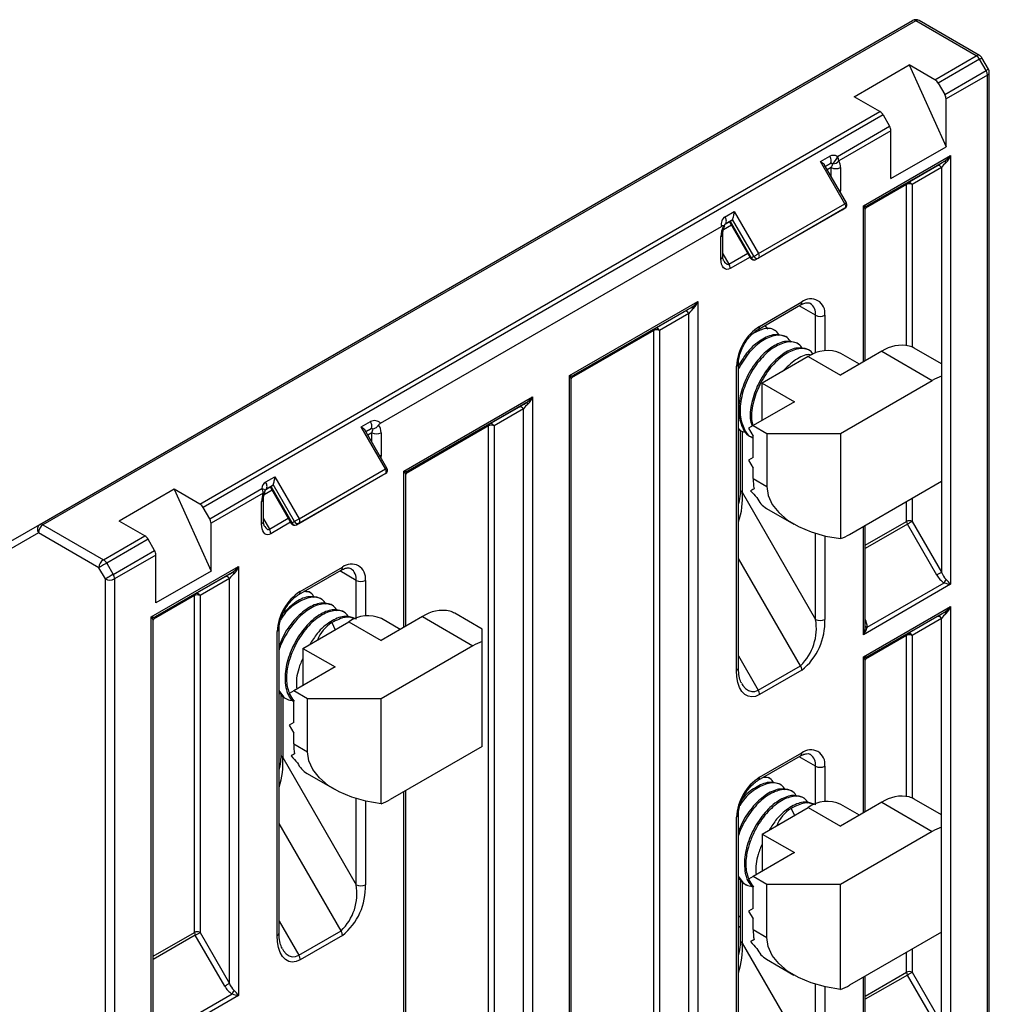
# Paper-space layout '_Изометрия' of a CAD drawing. Units: millimetres. Extents: x -72 to 63, y -70 to 50.
# Drawn here: x -11 to 63, y -26 to 50 of the extents above; entities that cross this region are included whole.
import ezdxf

# ---------------------------------------------------------------- set-up
doc = ezdxf.new("R2010")
doc.units = ezdxf.units.MM

psp = doc.layouts.new('_Изометрия')

# ---------------------------------------------------------------- linework, layer by layer
at = {"color": 7, "linetype": 'Continuous', "lineweight": 25}
for p, q in [((-9.831, 11.236), (57.344, 50.016)), ((62.5, 47.327), (57.844, 50.016)), ((57.594, 49.991), (-9.581, 11.212)), ((62.251, 47.303), (57.594, 49.991)), ((59.069, 45.466), (62.251, 47.303)), ((62.501, 47.039), (59.319, 45.202)), ((63.001, 46.173), (62.501, 47.039)), ((63.184, 46.278), (62.684, 47.144)), ((52.851, 44.157), (57.094, 46.606)), ((59.069, 45.466), (57.094, 46.606)), ((57.094, 46.606), (59.922, 40.308)), ((59.819, 44.336), (63.001, 46.173)), ((63.104, 45.824), (59.922, 43.987)), ((63.104, -30.592), (63.104, 45.824)), ((63.251, -30.388), (63.251, 46.028)), ((59.319, 45.202), (59.819, 44.336)), ((54.826, 43.017), (52.851, 44.157)), ((59.922, 40.308), (59.922, 43.987)), ((2.5, 12.809), (54.826, 43.017)), ((55.076, 42.753), (2.75, 12.546)), ((55.076, 42.753), (55.576, 41.887)), ((51.559, 39.567), (55.576, 41.887)), ((55.679, 41.538), (51.662, 39.219)), ((55.679, 37.859), (55.679, 41.538)), ((55.679, 37.859), (59.922, 40.308)), ((50.268, 39.16), (50.975, 39.569)), ((53.558, 35.752), (60.276, 39.63)), ((60.276, 39.63), (60.276, 6.631)), ((52.138, 35.921), (50.268, 39.16)), ((52.247, 35.985), (50.542, 38.938)), ((51.79, 38.707), (51.79, 36.983)), ((59.772, 39.171), (53.855, 35.754)), ((56.944, 37.537), (59.206, 38.844)), ((59.569, 38.707), (57.306, 37.4)), ((59.569, 38.707), (59.569, 7.554)), ((45.491, 32.084), (52.138, 35.921)), ((42.914, 34.915), (43.621, 35.323)), ((43.621, 35.323), (45.491, 32.084)), ((45.291, 31.622), (51.938, 35.459)), ((52.138, 35.575), (45.491, 31.738)), ((51.938, 35.459), (52.138, 35.575)), ((53.705, 23.829), (53.705, 35.495)), ((16.394, 19.028), (42.639, 34.179)), ((43.409, 34.623), (42.914, 34.338)), ((43.309, 34.566), (43.261, 34.538)), ((43.261, 34.538), (44.881, 31.732)), ((43.309, 34.566), (43.409, 34.623)), ((43.309, 34.566), (44.929, 31.76)), ((45.129, 31.875), (43.488, 34.717)), ((42.598, 31.677), (42.598, 33.401)), ((42.744, 31.881), (42.744, 33.605)), ((44.929, 31.76), (45.129, 31.875)), ((45.491, 31.738), (45.291, 31.622)), ((30.931, 22.69), (40.83, 28.405)), ((40.83, 28.405), (40.83, -39.298)), ((45.464, 26.251), (48.717, 28.129)), ((45.568, 26.48), (48.82, 28.357)), ((40.327, 27.945), (31.227, 22.692)), ((37.498, 26.312), (39.761, 27.618)), ((40.123, 27.481), (37.86, 26.174)), ((40.123, -38.374), (40.123, 27.481)), ((46.232, 26.276), (45.998, 26.559)), ((37.436, -34.455), (37.436, 26.174)), ((37.86, 26.174), (37.86, -34.455)), ((46.802, 26.14), (46.696, 26.201)), ((47.686, 25.629), (47.58, 25.691)), ((48.57, 25.119), (48.464, 25.18)), ((49.453, 24.609), (49.347, 24.67)), ((54.972, 24.561), (51.79, 22.724)), ((53.255, 23.569), (51.815, 24.4)), ((54.972, 24.561), (58.861, 22.316)), ((59.569, 23.598), (57.472, 24.808)), ((43.946, 0.21), (43.946, 23.622)), ((49.315, 24.153), (45.78, 22.112)), ((49.315, 24.153), (51.79, 22.724)), ((43.8, 0.006), (43.8, 23.418)), ((30.931, -45.013), (30.931, 22.69)), ((31.077, -44.347), (31.077, 22.432)), ((45.78, 22.112), (48.255, 20.683)), ((45.78, 19.254), (45.78, 22.112)), ((51.79, 18.234), (58.861, 22.316)), ((18.203, 15.342), (28.102, 21.057)), ((27.599, 20.597), (18.499, 15.344)), ((28.102, 21.057), (28.102, -46.646)), ((48.255, 20.683), (45.073, 18.846)), ((24.77, 18.964), (27.033, 20.271)), ((27.395, 20.133), (25.132, 18.827)), ((27.395, -45.722), (27.395, 20.133)), ((14.912, 18.75), (15.619, 19.158)), ((16.782, 15.511), (14.912, 18.75)), ((16.892, 15.575), (15.187, 18.528)), ((16.435, 18.297), (16.435, 16.573)), ((24.708, -41.803), (24.708, 18.827)), ((25.132, 18.827), (25.132, -41.803)), ((44.022, 18.507), (44.128, 18.446)), ((44.078, 18.475), (44.078, 13.927)), ((45.073, 18.846), (44.719, 18.642)), ((44.719, 18.642), (45.073, 18.029)), ((45.073, 18.846), (46.133, 18.234)), ((46.133, 18.234), (51.79, 18.234)), ((46.133, 18.234), (46.133, 14.151)), ((51.79, 18.234), (51.79, 10.151)), ((44.906, 17.997), (45.012, 17.936)), ((45.073, 16.396), (45.073, 18.029)), ((45.073, 16.396), (44.719, 16.192)), ((44.719, 16.192), (45.073, 15.58)), ((10.135, 11.674), (16.782, 15.511)), ((16.782, 15.165), (10.135, 11.328)), ((16.582, 15.049), (16.782, 15.165)), ((45.073, 14.763), (45.073, 15.58)), ((7.558, 14.505), (8.265, 14.913)), ((8.265, 14.913), (10.135, 11.674)), ((9.935, 11.212), (16.582, 15.049)), ((18.349, 3.419), (18.349, 15.084)), ((45.073, 14.763), (46.133, 14.151)), ((52.497, 10.476), (59.569, 14.558)), ((0.525, 13.949), (-3.718, 11.5)), ((2.5, 12.809), (0.525, 13.949)), ((0.525, 13.949), (3.354, 7.652)), ((3.25, 11.679), (7.267, 13.999)), ((7.371, 13.65), (3.354, 11.331)), ((8.053, 14.213), (7.558, 13.927)), ((7.953, 14.155), (7.906, 14.128)), ((7.906, 14.128), (9.526, 11.322)), ((7.953, 14.155), (8.053, 14.213)), ((7.953, 14.155), (9.573, 11.35)), ((9.773, 11.465), (8.132, 14.307)), ((44.224, 13.723), (49.881, 3.925)), ((7.243, 11.267), (7.243, 12.991)), ((7.389, 11.471), (7.389, 13.195)), ((3.25, 11.679), (2.75, 12.546)), ((46.109, 12.474), (48.205, 11.264)), ((-1.743, 10.36), (-3.718, 11.5)), ((9.573, 11.35), (9.773, 11.465)), ((57.306, 11.474), (59.569, 7.554)), ((-71.85, -24.578), (-9.831, 11.236)), ((-9.581, 11.212), (-4.925, 8.523)), ((3.354, 7.652), (3.354, 11.331)), ((10.135, 11.328), (9.935, 11.212)), ((53.705, 3.419), (53.705, 11.173)), ((59.206, 7.345), (56.944, 11.264)), ((-9.935, 10.599), (-71.953, -25.215)), ((-5.278, 7.911), (-9.935, 10.599)), ((-4.925, 8.523), (-1.743, 10.36)), ((-1.493, 10.096), (-4.675, 8.259)), ((-0.993, 9.23), (-1.493, 10.096)), ((-4.175, 7.393), (-0.993, 9.23)), ((-0.889, 8.882), (-4.071, 7.045)), ((-0.889, 5.203), (-0.889, 8.882)), ((-4.778, 7.045), (-5.278, 7.911)), ((-4.675, 8.259), (-4.175, 7.393)), ((-1.243, 4.117), (5.475, 7.995)), ((3.354, 7.652), (-0.889, 5.203)), ((5.475, 7.995), (5.475, -25.005)), ((10.109, 5.841), (13.362, 7.718)), ((10.212, 6.069), (13.465, 7.947)), ((-4.778, -69.372), (-4.778, 7.045)), ((-4.071, 7.045), (-4.071, -69.372)), ((4.971, 7.535), (-0.946, 4.119)), ((2.143, 5.901), (4.406, 7.208)), ((4.768, 7.071), (2.505, 5.764)), ((4.768, -24.081), (4.768, 7.071)), ((10.897, 6.043), (10.559, 6.1)), ((60.276, 6.631), (53.558, 2.753)), ((53.855, 3.332), (59.772, 6.748)), ((2.081, -20.162), (2.081, 5.764)), ((2.505, 5.764), (2.505, -20.162)), ((11.005, 5.985), (10.898, 6.046)), ((11.888, 5.474), (11.782, 5.536)), ((12.772, 4.964), (12.666, 5.025)), ((53.558, 1.05), (60.276, 4.927)), ((60.276, 4.927), (60.276, -28.072)), ((-1.243, -28.883), (-1.243, 4.117)), ((-1.096, -28.217), (-1.096, 3.859)), ((13.656, 4.454), (13.55, 4.515)), ((14.46, 3.99), (14.434, 4.005)), ((19.617, 4.151), (16.435, 2.314)), ((17.899, 3.159), (16.46, 3.99)), ((19.617, 4.151), (23.506, 1.905)), ((24.213, 3.188), (22.117, 4.398)), ((59.772, 4.468), (53.855, 1.052)), ((56.944, 2.834), (59.206, 4.141)), ((59.569, 4.004), (57.306, 2.697)), ((59.569, -27.149), (59.569, 4.004)), ((8.591, -20.2), (8.591, 3.212)), ((10.425, 1.701), (13.96, 3.742)), ((12.652, 3.681), (12.902, 3.132)), ((13.96, 3.742), (16.435, 2.314)), ((24.213, -5.852), (24.213, 3.188)), ((8.445, -20.404), (8.445, 3.008)), ((10.425, 1.701), (12.899, 0.273)), ((10.425, 1.701), (10.425, -1.156)), ((23.506, 1.905), (16.435, -2.177)), ((53.705, -10.874), (53.705, 0.792)), ((12.899, 0.273), (9.717, -1.564)), ((45.464, -1.512), (48.717, 0.366)), ((48.82, 0.018), (45.568, -1.86)), ((8.591, -1.762), (8.761, -1.799)), ((8.723, -1.791), (8.723, -6.483)), ((9.108, -2.158), (9.215, -2.219)), ((9.717, -1.564), (9.364, -1.768)), ((9.364, -1.768), (9.717, -2.381)), ((9.61, -2.194), (9.755, -2.355)), ((10.778, -2.177), (9.717, -1.564)), ((10.778, -6.259), (10.778, -2.177)), ((16.435, -2.177), (10.778, -2.177)), ((16.435, -10.259), (16.435, -2.177)), ((9.717, -4.014), (9.717, -2.381)), ((9.717, -4.014), (9.364, -4.218)), ((9.364, -4.218), (9.717, -4.83)), ((9.717, -5.647), (9.717, -4.83)), ((9.717, -5.647), (10.778, -6.259)), ((24.213, -5.852), (17.142, -9.934)), ((8.869, -6.687), (14.526, -16.485)), ((45.464, -8.452), (48.717, -6.574)), ((45.568, -8.223), (48.82, -6.346)), ((10.753, -7.936), (12.85, -9.146)), ((46.252, -8.25), (45.914, -8.193)), ((46.36, -8.308), (46.254, -8.247)), ((47.244, -8.818), (47.138, -8.757)), ((18.349, -31.284), (18.349, -9.237)), ((48.128, -9.329), (48.022, -9.267)), ((49.012, -9.839), (48.905, -9.778)), ((45.78, -12.591), (49.315, -10.55)), ((49.315, -10.55), (51.79, -11.979)), ((49.815, -10.303), (49.789, -10.288)), ((54.972, -10.142), (51.79, -11.979)), ((53.255, -11.134), (51.815, -10.303)), ((54.972, -10.142), (58.861, -12.387)), ((59.569, -11.105), (57.472, -9.895)), ((43.8, -34.697), (43.8, -11.285)), ((43.946, -34.493), (43.946, -11.081)), ((48.007, -10.612), (48.258, -11.161)), ((43.946, -12.306), (44.078, -12.143)), ((45.78, -12.591), (48.255, -14.02)), ((45.78, -12.591), (45.78, -15.449)), ((58.861, -12.387), (51.79, -16.469)), ((48.255, -14.02), (45.073, -15.857)), ((45.073, -15.857), (44.719, -16.061)), ((46.133, -16.469), (45.073, -15.857)), ((43.946, -16.055), (44.078, -16.084)), ((44.078, -16.084), (44.078, -20.776)), ((44.464, -16.451), (44.57, -16.512)), ((44.719, -16.061), (45.073, -16.674)), ((44.965, -16.487), (45.11, -16.648)), ((51.79, -16.469), (46.133, -16.469)), ((46.133, -20.552), (46.133, -16.469)), ((51.79, -24.552), (51.79, -16.469)), ((45.073, -18.307), (45.073, -16.674)), ((45.073, -18.307), (44.719, -18.511)), ((44.719, -18.511), (45.073, -19.123)), ((45.073, -19.94), (45.073, -19.123)), ((4.406, -24.291), (2.143, -20.371)), ((2.505, -20.162), (4.768, -24.081)), ((10.109, -21.922), (13.362, -20.044)), ((13.465, -20.393), (10.212, -22.27)), ((45.073, -19.94), (46.133, -20.552)), ((59.569, -20.145), (52.497, -24.227)), ((44.224, -20.98), (49.881, -30.778)), ((46.109, -22.229), (48.205, -23.439)), ((59.206, -27.358), (56.944, -23.439)), ((57.306, -23.229), (59.569, -27.149)), ((53.705, -31.284), (53.705, -23.53)), ((5.475, -25.005), (-1.243, -28.883)), ((-0.946, -28.304), (4.971, -24.888))]:
    psp.add_line(p, q, dxfattribs=at)
at = {"color": 8, "linetype": 'Continuous', "lineweight": 25}
for p, q in [((50.975, 38.991), (50.627, 38.791)), ((50.627, 38.791), (50.975, 38.991)), ((51.083, 38.707), (50.777, 38.531)), ((51.083, 38.001), (51.083, 38.707)), ((56.882, 37.4), (53.715, 35.572)), ((53.841, 35.746), (56.944, 37.537)), ((56.882, 25.017), (56.882, 37.4)), ((57.306, 37.4), (57.306, 24.892)), ((51.79, 36.983), (51.781, 36.792)), ((53.558, 23.744), (53.558, 35.752)), ((43.411, 34.278), (42.796, 33.923)), ((42.913, 34.337), (43.261, 34.538)), ((42.744, 32.07), (43.202, 31.279)), ((43.202, 31.279), (44.657, 32.119)), ((44.834, 31.813), (43.305, 30.93)), ((44.929, 31.76), (44.881, 31.732)), ((49.881, 27.337), (48.613, 28.069)), ((49.881, 24.427), (49.881, 27.337)), ((50.588, 27.337), (50.588, 24.614)), ((37.436, 26.174), (31.087, 22.509)), ((31.213, 22.684), (37.498, 26.312)), ((18.485, 15.336), (24.77, 18.964)), ((15.619, 18.581), (15.272, 18.38)), ((15.272, 18.38), (15.619, 18.581)), ((15.728, 18.297), (15.422, 18.121)), ((15.728, 17.591), (15.728, 18.297)), ((24.708, 18.827), (18.359, 15.162)), ((44.224, 18.429), (44.224, 13.723)), ((16.435, 16.573), (16.426, 16.382)), ((18.203, 3.334), (18.203, 15.342)), ((8.056, 13.868), (7.438, 13.511)), ((7.558, 13.927), (7.906, 14.128)), ((56.882, 11.474), (56.882, 13.007)), ((57.306, 13.252), (57.306, 11.474)), ((7.389, 11.66), (7.846, 10.869)), ((7.846, 10.869), (9.302, 11.709)), ((9.479, 11.403), (7.95, 10.52)), ((53.705, 9.64), (56.882, 11.474)), ((9.573, 11.35), (9.526, 11.322)), ((53.558, 2.753), (53.558, 11.089)), ((56.944, 11.264), (53.705, 9.395)), ((49.881, 3.925), (49.881, 10.547)), ((50.588, 10.358), (50.588, 3.925)), ((48.717, 0.366), (43.946, 8.629)), ((14.526, 6.926), (13.258, 7.658)), ((14.526, 4.016), (14.526, 6.926)), ((15.233, 6.926), (15.233, 4.203)), ((2.081, 5.764), (-1.086, 3.936)), ((-0.96, 4.11), (2.143, 5.901)), ((56.882, 2.697), (53.715, 0.869)), ((53.841, 1.043), (56.944, 2.834)), ((56.882, -9.686), (56.882, 2.697)), ((57.306, 2.697), (57.306, -9.811)), ((43.946, 1.117), (45.464, -1.512)), ((53.558, -10.959), (53.558, 1.05)), ((8.869, -1.912), (8.869, -6.687)), ((49.881, -7.366), (48.613, -6.634)), ((8.591, -7.302), (8.67, -7.375)), ((49.881, -10.276), (49.881, -7.366)), ((50.588, -7.366), (50.588, -10.089)), ((18.203, -31.369), (18.203, -9.321)), ((14.526, -16.485), (14.526, -9.863)), ((15.233, -10.052), (15.233, -16.485)), ((13.362, -20.044), (8.591, -11.781)), ((44.224, -16.205), (44.224, -20.98)), ((43.946, -18.884), (44.078, -18.96)), ((8.591, -19.293), (10.109, -21.922)), ((44.078, -19.777), (43.946, -19.701)), ((-1.096, -21.996), (2.081, -20.162)), ((2.143, -20.371), (-1.096, -22.241)), ((56.882, -23.229), (56.882, -21.696)), ((57.306, -21.451), (57.306, -23.229)), ((53.705, -25.063), (56.882, -23.229)), ((56.944, -23.439), (53.705, -25.308)), ((49.881, -30.778), (49.881, -24.156)), ((53.558, -31.95), (53.558, -23.614)), ((50.588, -24.345), (50.588, -30.778))]:
    psp.add_line(p, q, dxfattribs=at)
at = {"color": 8, "linetype": 'Continuous', "lineweight": 25, "flags": 128}
for points in [[(62.684, 47.144), (62.677, 47.141), (62.655, 47.128), (62.617, 47.106), (62.565, 47.076), (62.501, 47.039)], [(63.184, 46.278), (63.177, 46.275), (63.155, 46.262), (63.117, 46.24), (63.065, 46.21), (63.001, 46.173)], [(51.696, 36.941), (51.715, 36.948), (51.79, 36.983)], [(52.138, 35.921), (52.176, 35.944), (52.207, 35.962), (52.23, 35.975), (52.244, 35.983), (52.247, 35.985)], [(42.807, 31.539), (42.878, 31.43), (42.963, 31.336), (43.047, 31.278), (43.128, 31.258), (43.202, 31.279)], [(16.34, 16.53), (16.359, 16.537), (16.435, 16.573)], [(16.782, 15.511), (16.821, 15.533), (16.852, 15.551), (16.875, 15.565), (16.888, 15.572), (16.892, 15.575)], [(7.267, 13.999), (7.347, 13.973), (7.413, 13.943), (7.465, 13.909), (7.499, 13.874), (7.515, 13.837), (7.516, 13.818)], [(7.483, 13.673), (7.479, 13.666), (7.464, 13.656), (7.441, 13.65), (7.41, 13.648), (7.371, 13.65)], [(7.452, 11.129), (7.486, 11.073), (7.56, 10.974), (7.636, 10.902), (7.71, 10.86), (7.781, 10.848), (7.846, 10.869)], [(44.204, -1.019), (44.292, -1.157), (44.497, -1.395), (44.724, -1.552), (44.965, -1.625), (45.215, -1.612), (45.464, -1.512)], [(8.849, -21.429), (8.936, -21.568), (9.141, -21.805), (9.368, -21.963), (9.61, -22.036), (9.86, -22.022), (10.109, -21.922)]]:
    psp.add_lwpolyline(points, dxfattribs=at)
at = {"color": 7, "linetype": 'Continuous', "lineweight": 25, "flags": 128}
for points in [[(50.975, 38.991), (51.019, 39.028), (51.051, 39.079), (51.071, 39.144), (51.078, 39.22), (51.071, 39.304), (51.051, 39.392), (51.019, 39.481), (50.975, 39.569)], [(59.206, 38.844), (59.328, 38.914), (59.466, 38.994), (59.616, 39.08), (59.772, 39.171)], [(59.922, 39.084), (59.899, 39.109), (59.877, 39.13), (59.856, 39.147), (59.835, 39.161), (59.817, 39.17), (59.8, 39.175), (59.785, 39.175), (59.772, 39.171)], [(52.138, 35.575), (52.164, 35.597), (52.184, 35.628), (52.196, 35.667), (52.2, 35.712), (52.196, 35.762), (52.184, 35.815), (52.164, 35.869), (52.138, 35.921)], [(42.914, 34.338), (42.958, 34.374), (42.99, 34.426), (43.01, 34.491), (43.017, 34.567), (43.01, 34.65), (42.99, 34.738), (42.958, 34.828), (42.914, 34.915)], [(45.129, 31.875), (45.162, 31.894), (45.202, 31.918), (45.248, 31.944), (45.297, 31.972), (45.348, 32.002), (45.398, 32.031), (45.446, 32.059), (45.491, 32.084)], [(45.491, 31.738), (45.517, 31.76), (45.537, 31.791), (45.549, 31.83), (45.553, 31.875), (45.549, 31.925), (45.537, 31.978), (45.517, 32.032), (45.491, 32.084)], [(43.305, 30.93), (43.167, 30.873), (43.034, 30.862), (42.912, 30.898), (42.805, 30.98), (42.717, 31.104), (42.652, 31.266), (42.612, 31.459), (42.598, 31.677)], [(39.761, 27.618), (39.882, 27.688), (40.02, 27.768), (40.171, 27.855), (40.327, 27.945)], [(40.477, 27.858), (40.454, 27.883), (40.432, 27.904), (40.41, 27.922), (40.39, 27.935), (40.371, 27.944), (40.354, 27.949), (40.339, 27.949), (40.327, 27.945)], [(27.033, 20.271), (27.154, 20.341), (27.293, 20.421), (27.443, 20.507), (27.599, 20.597)], [(27.599, 20.597), (27.611, 20.602), (27.626, 20.601), (27.643, 20.597), (27.662, 20.587), (27.682, 20.574), (27.704, 20.557), (27.726, 20.535), (27.749, 20.511)], [(15.619, 18.581), (15.663, 18.617), (15.696, 18.669), (15.716, 18.734), (15.723, 18.81), (15.716, 18.893), (15.696, 18.982), (15.663, 19.071), (15.619, 19.158)], [(16.782, 15.165), (16.809, 15.187), (16.828, 15.218), (16.84, 15.257), (16.844, 15.302), (16.84, 15.352), (16.828, 15.405), (16.809, 15.459), (16.782, 15.511)], [(7.558, 13.927), (7.602, 13.964), (7.635, 14.016), (7.655, 14.081), (7.662, 14.156), (7.655, 14.24), (7.635, 14.328), (7.602, 14.418), (7.558, 14.505)], [(45.144, 13.988), (45.052, 13.935), (44.964, 13.884), (44.882, 13.837)], [(46.133, 14.151), (46.237, 13.455), (46.544, 12.78), (47.046, 12.145), (47.727, 11.569), (48.569, 11.068), (49.547, 10.657), (50.631, 10.348), (51.79, 10.151)], [(9.773, 11.465), (9.807, 11.484), (9.847, 11.507), (9.892, 11.534), (9.941, 11.562), (9.992, 11.591), (10.043, 11.621), (10.091, 11.649), (10.135, 11.674)], [(10.135, 11.328), (10.162, 11.35), (10.181, 11.381), (10.193, 11.42), (10.198, 11.465), (10.193, 11.515), (10.181, 11.568), (10.162, 11.622), (10.135, 11.674)], [(56.944, 11.264), (56.988, 11.29), (57.036, 11.318), (57.087, 11.347), (57.138, 11.376), (57.187, 11.405), (57.232, 11.431), (57.272, 11.454), (57.306, 11.474)], [(7.95, 10.52), (7.827, 10.467), (7.708, 10.45), (7.596, 10.471), (7.495, 10.528), (7.408, 10.62), (7.337, 10.744), (7.285, 10.896), (7.253, 11.072), (7.243, 11.267)], [(-4.675, 8.259), (-4.748, 8.217), (-4.829, 8.17), (-4.913, 8.122), (-4.998, 8.073), (-5.08, 8.026), (-5.156, 7.982), (-5.223, 7.943), (-5.278, 7.911)], [(-4.175, 7.393), (-4.248, 7.351), (-4.329, 7.304), (-4.413, 7.256), (-4.498, 7.207), (-4.58, 7.159), (-4.656, 7.116), (-4.723, 7.077), (-4.778, 7.045)], [(4.406, 7.208), (4.527, 7.278), (4.665, 7.358), (4.815, 7.445), (4.971, 7.535)], [(5.121, 7.448), (5.099, 7.473), (5.076, 7.494), (5.055, 7.512), (5.035, 7.525), (5.016, 7.534), (4.999, 7.539), (4.984, 7.539), (4.971, 7.535)], [(59.206, 7.345), (59.251, 7.371), (59.299, 7.399), (59.35, 7.428), (59.4, 7.457), (59.449, 7.486), (59.495, 7.512), (59.535, 7.535), (59.569, 7.554)], [(59.206, 4.141), (59.328, 4.211), (59.466, 4.291), (59.616, 4.378), (59.772, 4.468)], [(59.772, 4.468), (59.785, 4.472), (59.8, 4.472), (59.817, 4.467), (59.835, 4.458), (59.856, 4.444), (59.877, 4.427), (59.899, 4.406), (59.922, 4.381)], [(53.705, 3.419), (53.707, 3.406), (53.715, 3.393), (53.727, 3.38), (53.745, 3.369), (53.767, 3.358), (53.792, 3.348), (53.822, 3.339), (53.855, 3.332)], [(45.568, -1.86), (45.261, -1.993), (44.963, -2.035), (44.684, -1.984), (44.432, -1.841), (44.214, -1.611), (44.037, -1.3), (43.907, -0.92), (43.827, -0.479), (43.8, 0.006)], [(9.789, -6.422), (9.696, -6.476), (9.609, -6.526), (9.527, -6.574)], [(16.435, -10.259), (15.275, -10.062), (14.191, -9.753), (13.214, -9.342), (12.372, -8.841), (11.69, -8.265), (11.189, -7.63), (10.881, -6.955), (10.778, -6.259)], [(2.143, -20.371), (2.187, -20.346), (2.235, -20.318), (2.286, -20.289), (2.337, -20.259), (2.386, -20.231), (2.431, -20.205), (2.472, -20.182), (2.505, -20.162)], [(10.212, -22.27), (9.905, -22.404), (9.608, -22.445), (9.329, -22.394), (9.076, -22.251), (8.858, -22.021), (8.682, -21.711), (8.551, -21.33), (8.472, -20.89), (8.445, -20.404)], [(45.144, -20.715), (45.052, -20.768), (44.964, -20.819), (44.882, -20.866)], [(51.79, -24.552), (50.631, -24.355), (49.547, -24.046), (48.569, -23.635), (47.727, -23.134), (47.046, -22.558), (46.544, -21.923), (46.237, -21.248), (46.133, -20.552)], [(56.944, -23.439), (56.988, -23.413), (57.036, -23.385), (57.087, -23.356), (57.138, -23.327), (57.187, -23.298), (57.232, -23.272), (57.272, -23.249), (57.306, -23.229)], [(4.406, -24.291), (4.45, -24.265), (4.498, -24.237), (4.549, -24.208), (4.6, -24.179), (4.649, -24.15), (4.694, -24.124), (4.734, -24.101), (4.768, -24.081)]]:
    psp.add_lwpolyline(points, dxfattribs=at)
at = {"color": 7, "linetype": 'Continuous', "lineweight": 25}
for centre, radius, start, end in [((57.594, 49.583), 0.5, 60.00269, 119.99731), ((57.447, 49.787), 0.251, 54.38183, 114.31395), ((61.869, 46.691), 0.721, 28.85561, 58.04533), ((62.251, 46.894), 0.5, 30, 60.00269), ((62.751, 46.028), 0.5, 360, 30), ((58.687, 44.854), 0.721, 28.85561, 58.04533), ((62.383, 45.8), 0.721, 1.9565, 31.14373), ((59.201, 43.963), 0.721, 1.9565, 31.14373), ((54.444, 42.405), 0.721, 28.85561, 58.04533), ((54.958, 41.513), 0.721, 1.9565, 31.14373), ((51.266, 39.025), 0.616, 61.61238, 118.17577), ((50.544, 39.806), 1.043, 308.56658, 346.77686), ((50.941, 39.194), 0.721, 1.9565, 31.14373), ((58.821, 40.717), 1.816, 301.57781, 323.22446), ((58.803, 40.196), 1.578, 315.19511, 338.99884), ((51.084, 38.787), 0.231, 61.61238, 118.17577), ((50.031, 39.281), 1.198, 331.42122, 346.00356), ((51.437, 39.39), 0.769, 242.60967, 297.39033), ((51.191, 39.591), 0.6, 270.22295, 321.72135), ((50.888, 38.753), 0.904, 357.10229, 31.02681), ((59.317, 38.59), 0.277, 24.8163, 113.64307), ((62.221, 36.576), 3.403, 132.50779, 141.22377), ((57.032, 37.415), 0.151, 125.69804, 185.62038), ((57.094, 36.991), 0.461, 62.60967, 117.39033), ((57.055, 37.284), 0.277, 24.8163, 113.64307), ((51.988, 35.835), 0.3, 300.00538, 30), ((53.702, 36.346), 0.611, 256.34859, 284.42621), ((53.116, 35.331), 0.611, 15.55475, 43.64324), ((54.005, 35.495), 0.3, 120, 180), ((43.284, 34.358), 0.669, 123.63361, 195.45925), ((44.459, 33.382), 1.862, 153.58583, 179.4082), ((43.31, 34.787), 0.191, 301.16472, 338.59266), ((45.38, 31.991), 0.277, 204.8163, 293.64307), ((42.584, 30.906), 0.721, 1.9565, 31.14373), ((45.141, 31.882), 0.3, 210, 299.99731), ((45.18, 31.876), 0.277, 204.8163, 293.64307), ((39.376, 29.492), 1.816, 301.57781, 323.22446), ((39.357, 28.97), 1.578, 315.19511, 338.99884), ((49.511, 27.511), 1.092, 350.78596, 129.20329), ((39.872, 27.365), 0.277, 24.8163, 113.64307), ((42.776, 25.35), 3.403, 132.50779, 141.22377), ((50.235, 28.019), 0.769, 242.60967, 297.39033), ((37.586, 26.189), 0.151, 125.69804, 185.62038), ((37.648, 25.765), 0.461, 62.60967, 117.39033), ((37.609, 26.058), 0.277, 24.8163, 113.64307), ((47.638, 23.243), 3.842, 122.60548, 177.39452), ((56.518, 22.243), 2.786, 78.07991, 123.69766), ((50.78, 22.108), 2.515, 65.69288, 125.61758), ((56.627, 23.343), 1.691, 60.03542, 73.99604), ((31.075, 23.284), 0.611, 256.34859, 284.42621), ((30.489, 22.268), 0.611, 15.55475, 43.64324), ((31.377, 22.432), 0.3, 120, 180), ((60.889, 18.844), 4.021, 109.17705, 120.28766), ((30.048, 18.002), 3.403, 132.50779, 141.22377), ((26.648, 22.144), 1.816, 301.57781, 323.22446), ((26.629, 21.623), 1.578, 315.19511, 338.99884), ((27.144, 20.017), 0.277, 24.8163, 113.64307), ((15.917, 18.559), 0.669, 44.54053, 116.36022), ((24.858, 18.841), 0.151, 125.69804, 185.62038), ((24.881, 18.711), 0.277, 24.8163, 113.64307), ((15.728, 18.377), 0.231, 61.61238, 118.17577), ((14.676, 18.87), 1.198, 331.42122, 346.00356), ((16.081, 18.98), 0.769, 242.60967, 297.39033), ((15.668, 18.367), 0.77, 354.81265, 41.94566), ((24.92, 18.417), 0.461, 62.60967, 117.39033), ((16.632, 15.425), 0.3, 300.00538, 30), ((18.347, 15.936), 0.611, 256.34859, 284.42621), ((17.761, 14.921), 0.611, 15.55475, 43.64324), ((18.649, 15.084), 0.3, 120, 180), ((7.883, 13.981), 0.616, 121.81806, 178.38575), ((49.095, 14.743), 4.022, 179.70974, 190.81838), ((9.1, 12.972), 1.858, 158.5851, 179.42173), ((6.65, 13.626), 0.721, 1.9565, 31.14373), ((7.017, 13.854), 0.5, 338.73784, 356.2102), ((7.954, 14.377), 0.191, 301.16472, 338.59266), ((53.099, 20.797), 10.769, 220.26709, 224.11674), ((47.069, 14.08), 1.872, 204.61329, 239.10713), ((2.118, 12.197), 0.721, 28.85561, 58.04533), ((2.633, 11.306), 0.721, 1.9565, 31.14373), ((10.024, 11.581), 0.277, 204.8163, 293.64307), ((57.094, 11.064), 0.461, 62.60967, 117.39033), ((57.314, 11.488), 0.433, 181.9565, 211.14373), ((-9.558, 10.865), 0.461, 126.35124, 215.18509), ((-9.167, 10.564), 0.768, 122.60548, 177.39452), ((-9.728, 11.007), 0.251, 54.38183, 114.31395), ((7.229, 10.495), 0.721, 1.9565, 31.14373), ((9.785, 11.472), 0.3, 210, 299.99731), ((9.824, 11.466), 0.277, 204.8163, 293.64307), ((-2.124, 9.748), 0.721, 28.85561, 58.04533), ((50.469, 13.949), 4.021, 289.17705, 300.28766), ((-1.61, 8.857), 0.721, 1.9565, 31.14373), ((-4.511, 7.876), 0.768, 122.60548, 177.39452), ((-5.306, 7.911), 0.721, 28.85561, 58.04533), ((4.02, 9.082), 1.816, 301.57781, 323.22446), ((4.002, 8.56), 1.578, 315.19511, 338.99884), ((14.155, 7.101), 1.092, 350.78596, 129.20329), ((-4.425, 7.727), 0.769, 242.60967, 297.39033), ((-4.792, 7.02), 0.721, 1.9565, 31.14373), ((4.517, 6.955), 0.277, 24.8163, 113.64307), ((7.42, 4.94), 3.403, 132.50779, 141.22377), ((14.879, 7.609), 0.769, 242.60967, 297.39033), ((60.636, 8.133), 1.632, 208.85609, 238.04187), ((61.042, 8.12), 1.578, 201.00116, 224.80489), ((60.561, 6.466), 0.838, 139.68312, 160.31688), ((57.623, 4.5), 3.403, 38.77623, 47.49221), ((12.283, 2.833), 3.842, 122.60548, 177.39452), ((60.796, 9.995), 3.405, 252.50429, 261.21472), ((2.231, 5.779), 0.151, 125.69804, 185.62038), ((2.293, 5.355), 0.461, 62.60967, 117.39033), ((2.254, 5.648), 0.277, 24.8163, 113.64307), ((21.163, 1.833), 2.786, 78.07991, 123.69766), ((21.272, 2.933), 1.691, 60.03542, 73.99604), ((58.821, 6.014), 1.816, 301.57781, 323.22446), ((58.803, 5.493), 1.578, 315.19511, 338.99884), ((-1.098, 4.71), 0.611, 256.34859, 284.42621), ((-1.685, 3.695), 0.611, 15.55475, 43.64324), ((-0.796, 3.859), 0.3, 120, 180), ((15.425, 1.698), 2.515, 65.69288, 125.61758), ((45.933, 3.247), 4.006, 314.02291, 9.74886), ((45.851, 3.715), 4.742, 308.77191, 2.54286), ((50.235, 4.607), 0.769, 242.60967, 297.39033), ((59.317, 3.887), 0.277, 24.8163, 113.64307), ((62.221, 1.873), 3.403, 132.50779, 141.22377), ((14.128, 1.319), 2.785, 122.0068, 158.40195), ((51.89, 3.469), 1.816, 336.77515, 358.42232), ((52.332, 3.746), 1.578, 321.00072, 344.80558), ((57.032, 2.712), 0.151, 125.69804, 185.62038), ((57.094, 2.288), 0.461, 62.60967, 117.39033), ((57.055, 2.581), 0.277, 24.8163, 113.64307), ((25.534, -1.567), 4.021, 109.17705, 120.28766), ((53.702, 1.643), 0.611, 256.34859, 284.42621), ((53.116, 0.628), 0.611, 15.55475, 43.64324), ((54.005, 0.792), 0.3, 120, 180), ((48.1, -0.007), 0.721, 1.9565, 31.14373), ((44.847, -1.885), 0.721, 1.9565, 31.14373), ((13.74, -5.667), 4.022, 179.70974, 190.81838), ((17.744, 0.387), 10.769, 220.26709, 224.11674), ((49.511, -7.192), 1.092, 350.78596, 129.20329), ((11.714, -6.33), 1.872, 204.61329, 239.10713), ((50.235, -6.684), 0.769, 242.60967, 297.39033), ((47.638, -11.46), 3.842, 122.60548, 177.39452), ((56.518, -12.46), 2.786, 78.07991, 123.69766), ((56.627, -11.36), 1.691, 60.03542, 73.99604), ((15.114, -6.462), 4.021, 289.17705, 300.28766), ((50.78, -12.595), 2.515, 65.69288, 125.61758), ((49.484, -12.974), 2.785, 122.0068, 158.40195), ((60.889, -15.859), 4.021, 109.17705, 120.28766), ((10.578, -17.163), 4.006, 314.02291, 9.74886), ((10.496, -16.696), 4.742, 308.77191, 2.54286), ((14.879, -15.803), 0.769, 242.60967, 297.39033), ((2.293, -20.572), 0.461, 62.60967, 117.39033), ((2.513, -20.147), 0.433, 181.9565, 211.14373), ((12.744, -20.417), 0.721, 1.9565, 31.14373), ((49.095, -19.96), 4.022, 179.70974, 190.81838), ((53.099, -13.906), 10.769, 220.26709, 224.11674), ((9.491, -22.295), 0.721, 1.9565, 31.14373), ((47.069, -20.623), 1.872, 204.61329, 239.10713), ((57.094, -23.639), 0.461, 62.60967, 117.39033), ((57.314, -23.215), 0.433, 181.9565, 211.14373), ((6.241, -23.516), 1.578, 201.00116, 224.80489), ((50.469, -20.754), 4.021, 289.17705, 300.28766), ((5.835, -23.503), 1.632, 208.85609, 238.04187), ((5.76, -25.17), 0.838, 139.68312, 160.31688), ((5.995, -21.641), 3.405, 252.50429, 261.21472), ((2.822, -27.136), 3.403, 38.77623, 47.49221)]:
    psp.add_arc(centre, radius, start, end, dxfattribs=at)
at = {"color": 8, "linetype": 'Continuous', "lineweight": 25}
for centre, radius, start, end in [((57.74, 49.787), 0.251, 65.69288, 125.61758), ((62.397, 47.098), 0.251, 65.69288, 125.61758), ((63, 46.053), 0.251, 294.37466, 354.3052), ((42.494, 33.631), 0.252, 294.43392, 353.62823), ((42.494, 31.906), 0.251, 294.37466, 354.3052), ((48.575, 28.33), 0.246, 305.01333, 6.29885), ((48.878, 27.435), 1.008, 354.4061, 53.99869), ((45.317, 26.455), 0.252, 306.19608, 5.57684), ((43.708, 23.639), 0.239, 292.70913, 356.24216), ((38.822, 13.212), 5.426, 340.79617, 5.40673), ((44.328, 13.952), 0.251, 185.6948, 245.62534), ((7.138, 13.22), 0.252, 294.43392, 353.62823), ((7.139, 11.496), 0.251, 294.37466, 354.3052), ((13.22, 7.92), 0.246, 305.01333, 6.29885), ((13.523, 7.025), 1.008, 354.4061, 53.99869), ((9.961, 6.045), 0.252, 306.19608, 5.57684), ((52.281, 3.285), 1.574, 1.71281, 25.27412), ((8.352, 3.228), 0.239, 292.70913, 356.24216), ((43.696, 0.235), 0.251, 294.37466, 354.3052), ((3.422, -7.193), 5.47, 340.89544, 5.30745), ((8.973, -6.458), 0.251, 185.6948, 245.62534), ((48.575, -6.373), 0.246, 305.01333, 6.29885), ((48.878, -7.268), 1.008, 354.4061, 53.99869), ((45.317, -8.248), 0.252, 306.19608, 5.57684), ((43.708, -11.064), 0.239, 292.70913, 356.24216), ((8.341, -20.175), 0.251, 294.37466, 354.3052), ((38.778, -21.486), 5.47, 340.89544, 5.30745), ((44.328, -20.751), 0.251, 185.6948, 245.62534)]:
    psp.add_arc(centre, radius, start, end, dxfattribs=at)
at = {"color": 7, "linetype": 'Continuous', "lineweight": 25}
for points, knots in [([(50.268, 39.16), (50.269, 39.16), (50.324, 39.131), (50.423, 39.067), (50.517, 38.991), (50.536, 38.943), (50.539, 38.936)], [0, 0, 0, 0, 0.010253, 0.455231, 0.920598, 1, 1, 1, 1]), ([(43.488, 34.717), (43.517, 34.786), (43.553, 34.895), (43.601, 35.109), (43.617, 35.22), (43.621, 35.323)], [0, 0, 0, 0, 0.5, 0.5, 1, 1, 1, 1]), ([(42.744, 33.605), (42.746, 33.651), (42.752, 33.784), (42.797, 33.994), (42.867, 34.148), (42.888, 34.194)], [0, 0, 0, 0, 0.272669, 0.781324, 1, 1, 1, 1]), ([(42.873, 34.164), (42.871, 34.17), (42.868, 34.182), (42.818, 34.201), (42.792, 34.21)], [0, 0, 0, 0, 0.49751, 1, 1, 1, 1]), ([(42.879, 34.134), (42.875, 34.16), (42.867, 34.217), (42.878, 34.284), (42.9, 34.33), (42.909, 34.335), (42.914, 34.338)], [0, 0, 0, 0, 0.179591, 0.392103, 0.632971, 1, 1, 1, 1]), ([(42.805, 31.548), (42.799, 31.558), (42.782, 31.586), (42.749, 31.721), (42.746, 31.837), (42.744, 31.881)], [0, 0, 0, 0, 0.275556, 0.7278664, 1, 1, 1, 1]), ([(48.717, 28.129), (48.778, 28.161), (48.954, 28.255), (49.207, 28.312), (49.379, 28.302), (49.442, 28.258), (49.463, 28.242)], [0, 0, 0, 0, 0.170953, 0.496575, 0.825912, 1, 1, 1, 1]), ([(43.946, 23.622), (43.949, 23.696), (43.956, 23.914), (44.044, 24.332), (44.243, 24.851), (44.53, 25.354), (44.88, 25.793), (45.206, 26.089), (45.397, 26.209), (45.464, 26.251)], [0, 0, 0, 0, 0.083912, 0.246754, 0.411879, 0.57856, 0.745413, 0.910455, 1, 1, 1, 1]), ([(47.578, 25.687), (47.304, 25.777), (46.759, 25.956), (45.693, 25.501), (44.679, 24.655), (44.177, 23.836), (43.946, 23.46)], [0, 0, 0, 0, 0.262611, 0.521471, 0.780332, 1, 1, 1, 1]), ([(48, 25.256), (47.907, 25.393), (47.64, 25.786), (46.845, 25.857), (45.804, 25.452), (44.742, 24.549), (44.209, 23.674), (43.946, 23.242)], [0, 0, 0, 0, 0.120817, 0.346431, 0.566275, 0.786118, 1, 1, 1, 1]), ([(47.116, 25.766), (47.023, 25.902), (46.756, 26.292), (46.008, 26.394), (45.357, 26.079), (45.06, 25.935)], [0, 0, 0, 0, 0.225934, 0.647841, 1, 1, 1, 1]), ([(48.462, 25.177), (48.188, 25.267), (47.644, 25.445), (46.572, 24.995), (45.518, 24.078), (44.637, 22.772), (44.06, 21.295), (43.887, 19.836), (44.195, 18.704), (44.581, 18.07), (44.903, 18.001), (44.907, 18)], [0, 0, 0, 0, 0.12589, 0.249982, 0.374075, 0.501424, 0.623737, 0.749982, 0.876227, 0.998541, 1, 1, 1, 1]), ([(48.884, 24.746), (48.791, 24.883), (48.524, 25.276), (47.73, 25.346), (46.684, 24.944), (45.622, 24.013), (44.744, 22.711), (44.166, 21.234), (43.993, 19.775), (44.301, 18.643), (44.687, 18.009), (45.009, 17.94), (45.013, 17.939)], [0, 0, 0, 0, 0.063755, 0.182812, 0.298823, 0.414835, 0.533891, 0.648239, 0.766263, 0.884287, 0.998636, 1, 1, 1, 1]), ([(49.346, 24.667), (49.072, 24.756), (48.528, 24.934), (47.455, 24.484), (46.403, 23.568), (45.518, 22.259), (44.957, 20.794), (44.763, 19.566), (44.927, 19.019), (44.978, 18.847)], [0, 0, 0, 0, 0.155852, 0.309477, 0.463103, 0.620761, 0.772185, 0.928476, 1, 1, 1, 1]), ([(49.705, 24.311), (49.63, 24.419), (49.379, 24.778), (48.612, 24.832), (47.568, 24.434), (46.507, 23.504), (45.624, 22.198), (45.064, 20.733), (44.87, 19.529), (45.025, 19), (45.07, 18.848)], [0, 0, 0, 0, 0.063164, 0.211839, 0.35671, 0.501582, 0.650256, 0.793051, 0.940436, 1, 1, 1, 1]), ([(49.564, 24.27), (49.499, 24.285), (49.155, 24.363), (48.326, 23.972), (47.659, 23.327), (47.327, 23.005)], [0, 0, 0, 0, 0.105121, 0.553566, 1, 1, 1, 1]), ([(14.912, 18.75), (14.913, 18.75), (14.968, 18.721), (15.068, 18.657), (15.162, 18.58), (15.181, 18.533), (15.184, 18.526)], [0, 0, 0, 0, 0.010253, 0.455231, 0.920598, 1, 1, 1, 1]), ([(16.241, 18.882), (16.188, 18.803), (16.12, 18.734), (15.979, 18.63), (15.906, 18.596), (15.838, 18.581)], [0, 0, 0, 0, 0.5, 0.5, 1, 1, 1, 1]), ([(43.946, 18.642), (43.999, 18.57), (44.148, 18.368), (44.411, 18.357), (44.581, 18.351)], [0, 0, 0, 0, 0.351415, 1, 1, 1, 1]), ([(43.946, 18.585), (43.964, 18.554), (43.983, 18.518), (44.019, 18.511), (44.023, 18.51)], [0, 0, 0, 0, 0.893894, 1, 1, 1, 1]), ([(8.132, 14.307), (8.161, 14.376), (8.197, 14.485), (8.246, 14.699), (8.261, 14.81), (8.265, 14.913)], [0, 0, 0, 0, 0.5, 0.5, 1, 1, 1, 1]), ([(7.389, 13.195), (7.39, 13.231), (7.394, 13.35), (7.427, 13.52), (7.474, 13.647), (7.483, 13.673)], [0, 0, 0, 0, 0.263827, 0.853392, 1, 1, 1, 1]), ([(7.516, 13.821), (7.519, 13.84), (7.525, 13.886), (7.547, 13.92), (7.554, 13.925), (7.558, 13.927)], [0, 0, 0, 0, 0.244159, 0.572636, 1, 1, 1, 1]), ([(44.078, 13.927), (44.074, 13.81), (44.063, 13.471), (44.026, 13.096), (43.95, 12.835), (43.946, 12.824)], [0, 0, 0, 0, 0.336233, 0.97167, 1, 1, 1, 1]), ([(7.45, 11.137), (7.443, 11.148), (7.427, 11.176), (7.393, 11.311), (7.39, 11.427), (7.389, 11.471)], [0, 0, 0, 0, 0.275556, 0.7278664, 1, 1, 1, 1]), ([(13.362, 7.718), (13.422, 7.751), (13.599, 7.844), (13.852, 7.902), (14.024, 7.892), (14.086, 7.847), (14.108, 7.832)], [0, 0, 0, 0, 0.170953, 0.496575, 0.825912, 1, 1, 1, 1]), ([(11.319, 5.611), (11.23, 5.757), (11.044, 6.062), (10.687, 6.065), (10.501, 6.067)], [0, 0, 0, 0, 0.477929, 1, 1, 1, 1]), ([(8.591, 3.212), (8.594, 3.286), (8.601, 3.503), (8.688, 3.922), (8.887, 4.441), (9.175, 4.944), (9.525, 5.383), (9.851, 5.679), (10.042, 5.799), (10.109, 5.841)], [0, 0, 0, 0, 0.083912, 0.246754, 0.411879, 0.57856, 0.745413, 0.910455, 1, 1, 1, 1]), ([(12.203, 5.101), (12.11, 5.238), (11.843, 5.63), (11.046, 5.704), (10.013, 5.286), (9.158, 4.617), (8.79, 4.042), (8.699, 3.9)], [0, 0, 0, 0, 0.140737, 0.403548, 0.659638, 0.915727, 1, 1, 1, 1]), ([(11.781, 5.532), (11.508, 5.62), (10.965, 5.795), (9.886, 5.368), (9.215, 4.71), (8.88, 4.382)], [0, 0, 0, 0, 0.337304, 0.66979, 1, 1, 1, 1]), ([(12.665, 5.022), (12.391, 5.112), (11.847, 5.289), (10.772, 4.84), (9.731, 3.92), (8.942, 2.824), (8.68, 2.075), (8.591, 1.822)], [0, 0, 0, 0, 0.222337, 0.441498, 0.66066, 0.885574, 1, 1, 1, 1]), ([(13.086, 4.59), (12.994, 4.728), (12.727, 5.121), (11.932, 5.191), (10.888, 4.789), (9.82, 3.859), (9.071, 2.715), (8.681, 1.916), (8.596, 1.602), (8.591, 1.584)], [0, 0, 0, 0, 0.104585, 0.299887, 0.490195, 0.680502, 0.875804, 0.992908, 1, 1, 1, 1]), ([(13.549, 4.512), (13.275, 4.601), (12.731, 4.779), (11.658, 4.33), (10.604, 3.412), (9.724, 2.107), (9.146, 0.628), (9.002, -0.606), (9.136, -1.471), (9.337, -2.055), (9.595, -2.279), (9.717, -2.386)], [0, 0, 0, 0, 0.13241, 0.262928, 0.393447, 0.527392, 0.656039, 0.788822, 0.862575, 0.934593, 1, 1, 1, 1]), ([(13.97, 4.08), (13.877, 4.217), (13.611, 4.61), (12.816, 4.68), (11.771, 4.279), (10.709, 3.348), (9.938, 2.206), (9.467, 1.131), (9.201, 0.16), (9.095, -0.913), (9.291, -1.509), (9.394, -1.82)], [0, 0, 0, 0, 0.07357, 0.210954, 0.344825, 0.478696, 0.61608, 0.698456, 0.780234, 0.885139, 1, 1, 1, 1]), ([(14.433, 4.002), (14.158, 4.092), (13.613, 4.271), (12.548, 3.813), (11.595, 3.033), (11.141, 2.302), (10.961, 2.011)], [0, 0, 0, 0, 0.275986, 0.548031, 0.820076, 1, 1, 1, 1]), ([(14.539, 3.94), (14.264, 4.036), (13.72, 4.227), (13.006, 3.862), (12.652, 3.681)], [0, 0, 0, 0, 0.503596, 1, 1, 1, 1]), ([(10.425, 0.971), (10.307, 0.695), (9.983, -0.065), (9.88, -0.921), (9.952, -1.378), (9.959, -1.425)], [0, 0, 0, 0, 0.339322, 0.932792, 1, 1, 1, 1]), ([(44.211, -1.008), (44.186, -0.971), (44.095, -0.834), (43.991, -0.445), (43.948, -0.05), (43.947, 0.181), (43.946, 0.21)], [0, 0, 0, 0, 0.148757, 0.541997, 0.942385, 1, 1, 1, 1]), ([(8.591, -1.535), (8.764, -1.815), (9.021, -2.233), (9.491, -2.291), (9.645, -2.31)], [0, 0, 0, 0, 0.670975, 1, 1, 1, 1]), ([(8.591, -1.622), (8.725, -1.86), (8.86, -2.102), (9.106, -2.154), (9.11, -2.155)], [0, 0, 0, 0, 0.984543, 1, 1, 1, 1]), ([(8.723, -6.483), (8.719, -6.6), (8.708, -6.939), (8.671, -7.314), (8.594, -7.575), (8.591, -7.586)], [0, 0, 0, 0, 0.336233, 0.97167, 1, 1, 1, 1]), ([(48.717, -6.574), (48.778, -6.542), (48.954, -6.448), (49.207, -6.391), (49.379, -6.401), (49.442, -6.445), (49.463, -6.461)], [0, 0, 0, 0, 0.170953, 0.496575, 0.825912, 1, 1, 1, 1]), ([(46.674, -8.682), (46.585, -8.536), (46.399, -8.231), (46.042, -8.228), (45.856, -8.226)], [0, 0, 0, 0, 0.4779291, 1, 1, 1, 1]), ([(43.946, -11.081), (43.949, -11.007), (43.956, -10.789), (44.044, -10.371), (44.243, -9.852), (44.53, -9.349), (44.88, -8.91), (45.206, -8.614), (45.397, -8.494), (45.464, -8.452)], [0, 0, 0, 0, 0.0839122, 0.2467545, 0.4118795, 0.5785599, 0.7454129, 0.9104551, 1, 1, 1, 1]), ([(48.02, -9.271), (47.746, -9.181), (47.203, -9.003), (46.127, -9.452), (45.087, -10.373), (44.298, -11.468), (44.035, -12.218), (43.946, -12.471)], [0, 0, 0, 0, 0.222337, 0.441498, 0.66066, 0.885574, 1, 1, 1, 1]), ([(47.558, -9.192), (47.465, -9.055), (47.199, -8.662), (46.401, -8.588), (45.369, -9.006), (44.513, -9.676), (44.145, -10.251), (44.054, -10.393)], [0, 0, 0, 0, 0.140737, 0.403548, 0.659638, 0.915727, 1, 1, 1, 1]), ([(47.136, -8.761), (46.861, -8.669), (46.314, -8.487), (45.262, -8.967), (44.512, -9.498), (44.226, -9.921), (44.224, -9.923)], [0, 0, 0, 0, 0.335958, 0.667118, 0.998278, 1, 1, 1, 1]), ([(48.442, -9.702), (48.349, -9.565), (48.082, -9.172), (47.287, -9.102), (46.244, -9.504), (45.175, -10.434), (44.426, -11.577), (44.037, -12.377), (43.951, -12.691), (43.946, -12.709)], [0, 0, 0, 0, 0.104585, 0.299887, 0.490195, 0.680502, 0.875804, 0.992908, 1, 1, 1, 1]), ([(48.904, -9.781), (48.63, -9.691), (48.086, -9.514), (47.014, -9.963), (45.96, -10.881), (45.08, -12.186), (44.501, -13.665), (44.358, -14.898), (44.491, -15.764), (44.692, -16.348), (44.95, -16.572), (45.073, -16.678)], [0, 0, 0, 0, 0.1324096, 0.2629284, 0.3934471, 0.5273915, 0.6560393, 0.7888224, 0.8625746, 0.9345927, 1, 1, 1, 1]), ([(49.326, -10.213), (49.233, -10.076), (48.966, -9.682), (48.172, -9.612), (47.126, -10.014), (46.064, -10.945), (45.294, -12.087), (44.822, -13.162), (44.556, -14.133), (44.45, -15.206), (44.646, -15.802), (44.749, -16.113)], [0, 0, 0, 0, 0.07357, 0.210954, 0.344825, 0.478696, 0.61608, 0.698456, 0.780234, 0.885139, 1, 1, 1, 1]), ([(49.788, -10.291), (49.513, -10.201), (48.968, -10.022), (47.904, -10.48), (46.951, -11.259), (46.497, -11.991), (46.316, -12.282)], [0, 0, 0, 0, 0.275986, 0.548031, 0.820076, 1, 1, 1, 1]), ([(49.894, -10.352), (49.62, -10.256), (49.075, -10.065), (48.361, -10.431), (48.007, -10.612)], [0, 0, 0, 0, 0.5035959, 1, 1, 1, 1]), ([(45.78, -13.322), (45.662, -13.598), (45.338, -14.357), (45.236, -15.214), (45.307, -15.671), (45.314, -15.718)], [0, 0, 0, 0, 0.339322, 0.932792, 1, 1, 1, 1]), ([(43.946, -15.828), (44.119, -16.108), (44.377, -16.526), (44.846, -16.583), (45, -16.602)], [0, 0, 0, 0, 0.670975, 1, 1, 1, 1]), ([(43.946, -15.915), (44.08, -16.153), (44.216, -16.394), (44.461, -16.447), (44.465, -16.448)], [0, 0, 0, 0, 0.984543, 1, 1, 1, 1]), ([(8.855, -21.419), (8.831, -21.381), (8.74, -21.244), (8.635, -20.856), (8.593, -20.46), (8.591, -20.229), (8.591, -20.2)], [0, 0, 0, 0, 0.148757, 0.541997, 0.942385, 1, 1, 1, 1]), ([(44.078, -20.776), (44.074, -20.893), (44.063, -21.232), (44.026, -21.607), (43.95, -21.868), (43.946, -21.879)], [0, 0, 0, 0, 0.336233, 0.97167, 1, 1, 1, 1])]:
    psp.add_open_spline(points, degree=3, knots=knots, dxfattribs=at)
for points in [[(42.792, 34.21), (42.749, 34.224), (42.694, 34.211), (42.639, 34.179)], [(16.394, 19.028), (16.339, 18.996), (16.284, 18.946), (16.241, 18.882)]]:
    psp.add_open_spline(points, degree=3, dxfattribs=at)

doc.saveas('drawing.dxf')
